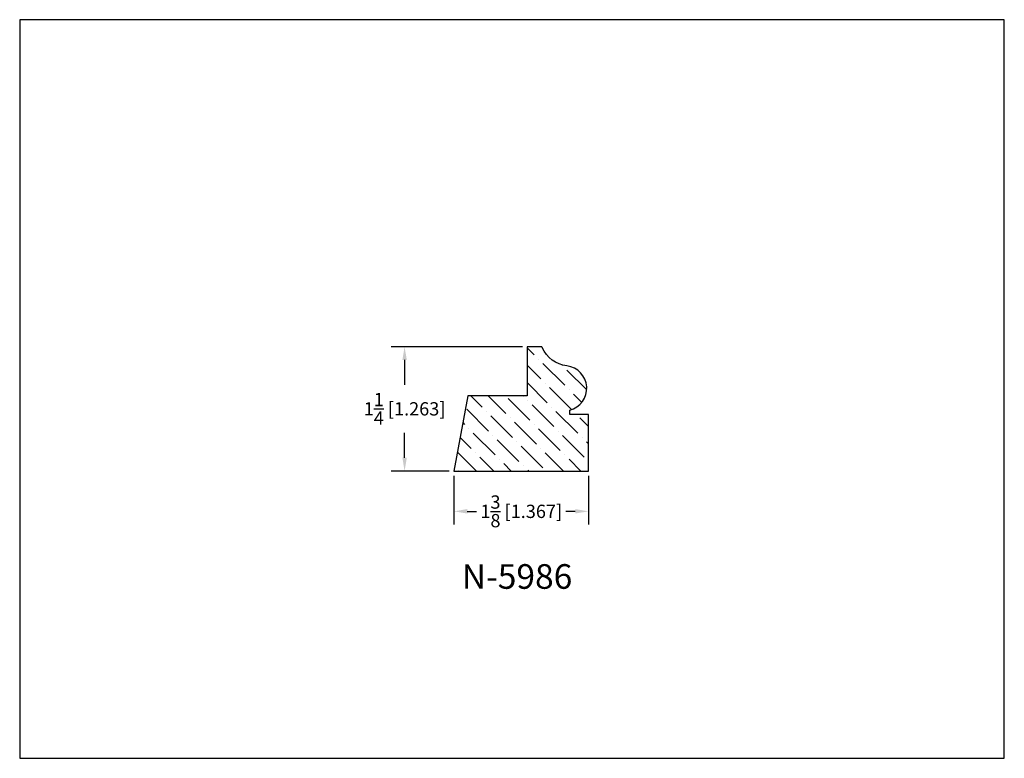
# Model space of a CAD drawing. Extents: x 6.5 to 16.5, y 1.9 to 9.4.
import ezdxf

# ---------------------------------------------------------------- set-up
doc = ezdxf.new("R2010")
doc.units = 0
doc.header["$MEASUREMENT"] = 0
doc.layers.get('0').update_dxf_attribs({"linetype": 'CONTINUOUS'})
doc.layers.get('Defpoints').update_dxf_attribs({"linetype": 'CONTINUOUS'})
doc.layers.add('DIMEN', color=7, linetype='CONTINUOUS')
doc.layers.add('PROFILE', color=7, linetype='CONTINUOUS')
doc.styles.add('TNR', font='times.ttf')
doc.dimstyles.new('FRACTIONAL-DECIMAL', dxfattribs={"dimscale": 0.75, "dimtxt": 0.18, "dimasz": 0.18, "dimexe": 0.18, "dimexo": 0.0625, "dimgap": 0.09, "dimtad": 0, "dimtih": 1, "dimtoh": 1, "dimdec": 5, "dimzin": 0, "dimdsep": 46, "dimlunit": 5, "dimtxsty": 'TNR', "dimcen": 0.09, "dimadec": 0, "dimazin": 0, "dimtfac": 1, "dimtdec": 5, "dimtofl": 0, "dimtmove": 0, "dimatfit": 3, "dimfxl": 1, "dimtolj": 1, "dimtzin": 0, "dimarcsym": 0})

# ---------------------------------------------------------------- blocks, each defined once
blk = doc.blocks.new('*D340')
at = {"layer": 'Defpoints', "color": 0, "transparency": 16777216}
for p in [(10.86, 4.796), (12.227, 4.796), (12.227, 4.387)]:
    blk.add_point(p, dxfattribs=at)
at = {"layer": 'DIMEN', "color": 0, "lineweight": -2, "transparency": 16777216}
for p, q in [((10.86, 4.749), (10.86, 4.252)), ((12.227, 4.749), (12.227, 4.252)), ((10.995, 4.387), (11.089, 4.387)), ((12.092, 4.387), (11.998, 4.387))]:
    blk.add_line(p, q, dxfattribs=at)
at = {"layer": 'DIMEN', "color": 0, "transparency": 16777216}
for points in [[(10.995, 4.41), (10.995, 4.365), (10.86, 4.387)], [(12.092, 4.41), (12.092, 4.365), (12.227, 4.387)]]:
    blk.add_solid(points, dxfattribs=at)
at = {"layer": 'DIMEN', "color": 0, "transparency": 16777216, "insert": (11.544, 4.387), "char_height": 0.135, "attachment_point": 5, "style": 'TNR'}
blk.add_mtext('\\A1;1{\\H1x;\\S3/8;} [1.367]', dxfattribs=at)
blk = doc.blocks.new('*D341')
at = {"layer": 'Defpoints', "color": 0, "transparency": 16777216}
for p in [(10.359, 6.059), (11.603, 6.059), (10.86, 4.796)]:
    blk.add_point(p, dxfattribs=at)
at = {"layer": 'DIMEN', "color": 0, "lineweight": -2, "transparency": 16777216}
for p, q in [((11.556, 6.059), (10.224, 6.059)), ((10.359, 5.924), (10.359, 5.672)), ((10.359, 4.931), (10.359, 5.183)), ((10.813, 4.796), (10.224, 4.796))]:
    blk.add_line(p, q, dxfattribs=at)
at = {"layer": 'DIMEN', "color": 0, "transparency": 16777216}
for points in [[(10.337, 5.924), (10.382, 5.924), (10.359, 6.059)], [(10.337, 4.931), (10.382, 4.931), (10.359, 4.796)]]:
    blk.add_solid(points, dxfattribs=at)
at = {"layer": 'DIMEN', "color": 0, "transparency": 16777216, "insert": (10.359, 5.428), "char_height": 0.135, "attachment_point": 5, "style": 'TNR'}
blk.add_mtext('\\A1;1{\\H1x;\\S1/4;} [1.263]', dxfattribs=at)

msp = doc.modelspace()

# ---------------------------------------------------------------- hatches: boundary and pattern name
at = {"layer": 'PROFILE'}
h = msp.add_hatch(dxfattribs=at)
h.set_pattern_fill('ANSI36', color=256, angle=-90)
h.set_pattern_definition([(315, (-14.57568, 16.67111), (0.24306796, -0.06629126), [0.3125, -0.0625, 0, -0.0625])])
h.paths.add_polyline_path([(12.227159, 4.796338), (12.227159, 5.371677), (12.036703, 5.371677), (12.036703, 5.415943, 0.83252715), (12.007427, 5.864209, -0.26652272), (11.757263, 6.049687, 0.29812079), (11.742944, 6.059057), (11.603089, 6.059057), (11.603089, 5.558814), (10.999972, 5.558814), (10.860352, 4.796338)])

# ---------------------------------------------------------------- linework, layer by layer
at = {"layer": 'Defpoints'}
msp.add_lwpolyline([(16.450113, 1.879407), (16.450113, 9.379407), (6.450113, 9.379407), (6.450113, 1.879407)], close=True, dxfattribs=at)
at = {"layer": 'PROFILE'}
msp.add_lwpolyline([(10.999972, 5.558814), (10.860352, 4.796338), (12.227159, 4.796338), (12.227159, 5.371677), (12.036703, 5.371677), (12.036703, 5.415943, 0.83252715), (12.007427, 5.864209, -0.26652272), (11.757263, 6.049687, 0.29812079), (11.742944, 6.059057), (11.603089, 6.059057), (11.603089, 5.558814)], format="xyb", close=True, dxfattribs=at)

# ---------------------------------------------------------------- texts
at = {"style": 'TNR'}
msp.add_text('N-5986', height=0.25, dxfattribs=at).set_placement((10.940513, 3.600636))

# ---------------------------------------------------------------- dimensions: what is measured, and where the dimension line sits
at = {"layer": 'DIMEN'}
dim = msp.add_linear_dim(base=(10.359483, 6.059057), p1=(10.860352, 4.796338), p2=(11.603089, 6.059057), angle=90, dimstyle='FRACTIONAL-DECIMAL', dxfattribs=at)
dim.commit()
dim.dimension.update_dxf_attribs({"geometry": '*D341', "text_midpoint": (10.359483, 5.427697)})
dim = msp.add_linear_dim(base=(12.227159, 4.387493), p1=(10.860352, 4.796338), p2=(12.227159, 4.796338), dimstyle='FRACTIONAL-DECIMAL', dxfattribs=at)
dim.commit()
dim.dimension.update_dxf_attribs({"geometry": '*D340', "text_midpoint": (11.543756, 4.387493)})

doc.saveas('drawing.dxf')
